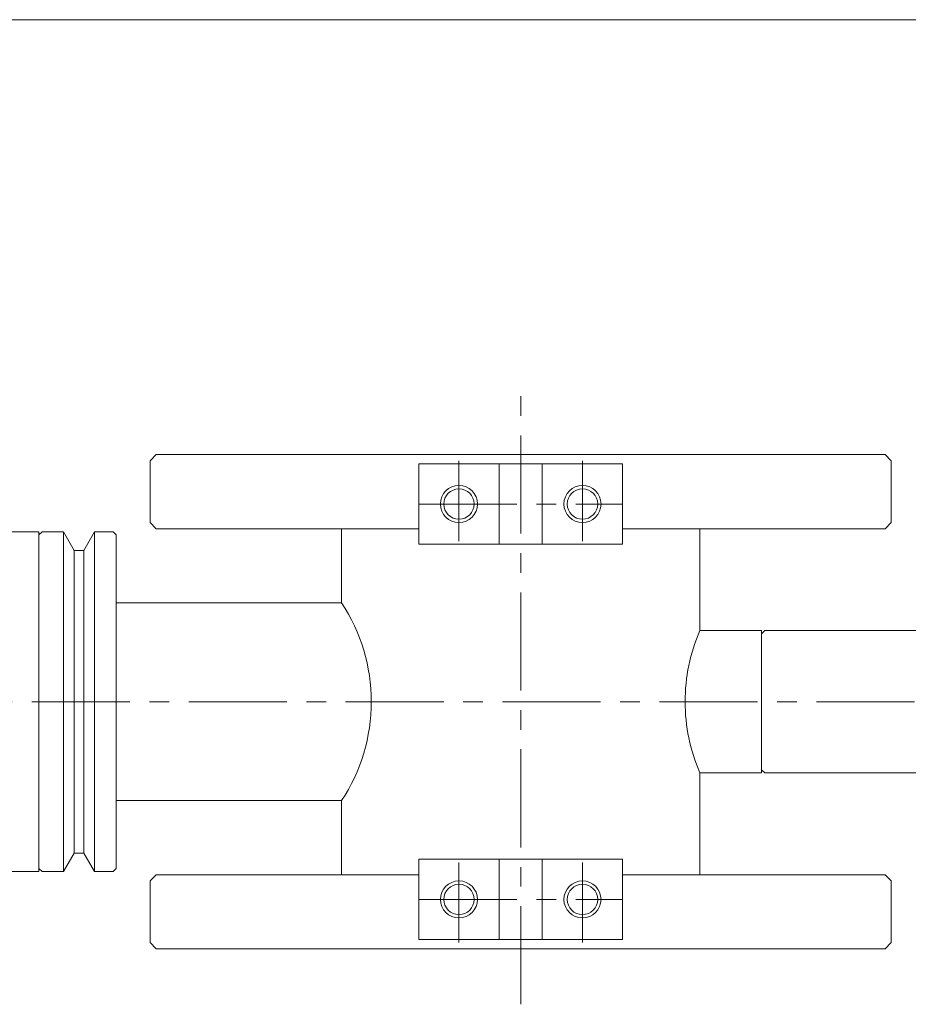
# Model space of a CAD drawing. Units: millimetres. Extents: x -380 to 380, y -263 to 276.
# Drawn here: x 105 to 249, y 98 to 257 of the extents above; entities that cross this region are included whole.
import ezdxf

# ---------------------------------------------------------------- set-up
doc = ezdxf.new("R2010")
doc.units = ezdxf.units.MM
doc.header["$LTSCALE"] = 0.5
doc.linetypes.add('CENTER', pattern=[50.8, 31.75, -6.35, 6.35, -6.35])
for name, color, linetype in [('Layer0004', 7, 'Continuous'), ('Layer0005', 7, 'Continuous'), ('Layer0008', 7, 'Continuous'), ('Layer0009', 7, 'Continuous'), ('ZUWAKU', 7, 'Continuous')]:
    doc.layers.add(name, color=color, linetype=linetype)

# ---------------------------------------------------------------- blocks, each defined once
blk = doc.blocks.new('DC_GROUP_CDF-40TSR_13')
at = {"layer": 'Layer0004', "color": 7, "linetype": 'Continuous', "lineweight": 18}
for p, q in [((7.76, 173.61), (8.26, 174.11)), ((8.26, 174.11), (11.76, 174.11)), ((13.49, 171.11), (11.76, 174.11)), ((15.02, 171.11), (16.76, 174.11)), ((16.76, 174.11), (20.26, 174.11)), ((20.76, 173.61), (20.26, 174.11)), ((97.76, 173.11), (98.76, 174.11)), ((107.76, 174.11), (98.76, 174.11)), ((107.76, 119.11), (107.76, 174.11)), ((7.76, 146.61), (7.76, 173.61)), ((20.76, 146.61), (20.76, 173.61)), ((97.76, 120.11), (97.76, 173.11)), ((15.02, 171.11), (13.49, 171.11)), ((44.76, 166.61), (22.76, 166.61)), ((47.76, 163.61), (47.76, 129.61)), ((97.76, 160.61), (52.5, 160.61)), ((7.76, 146.61), (7.76, 119.61)), ((20.76, 146.61), (20.76, 119.61)), ((97.76, 132.61), (52.5, 132.61)), ((44.76, 126.61), (22.76, 126.61)), ((13.49, 122.11), (11.76, 119.11)), ((15.02, 122.11), (13.49, 122.11)), ((15.02, 122.11), (16.76, 119.11)), ((7.76, 119.61), (8.26, 119.11)), ((20.76, 119.61), (20.26, 119.11)), ((97.76, 120.11), (98.76, 119.11)), ((8.26, 119.11), (11.76, 119.11)), ((16.76, 119.11), (20.26, 119.11)), ((107.76, 119.11), (98.76, 119.11))]:
    blk.add_line(p, q, dxfattribs=at)
for centre, radius, start, end in [((22.76, 168.61), 2, 180, 270), ((44.76, 163.61), 3, 0, 90), ((52.5, 165.61), 5, 194.4775, 270), ((52.5, 127.61), 5, 90, 165.5225), ((44.76, 129.61), 3, 270, 0), ((22.76, 124.61), 2, 90, 180)]:
    blk.add_arc(centre, radius, start, end, dxfattribs=at)
at = {"layer": 'Layer0005', "color": 150, "linetype": 'Continuous', "lineweight": 18}
for p, q in [((11.76, 146.61), (11.76, 174.11)), ((16.76, 146.61), (16.76, 174.11)), ((13.49, 146.61), (13.49, 171.11)), ((15.02, 146.61), (15.02, 171.11)), ((11.76, 146.61), (11.76, 119.11)), ((13.49, 146.61), (13.49, 122.11)), ((15.02, 146.61), (15.02, 122.11)), ((16.76, 146.61), (16.76, 119.11))]:
    blk.add_line(p, q, dxfattribs=at)
blk = doc.blocks.new('DC_GROUP_CDF-40TSR_16')
at = {"layer": 'Layer0004', "color": 7, "linetype": 'Continuous', "lineweight": 18}
for p, q in [((266.26, 158.11), (225.26, 158.11)), ((266.76, 157.61), (266.26, 158.11)), ((266.76, 157.61), (266.76, 135.61)), ((266.76, 135.61), (266.26, 135.11)), ((266.26, 135.11), (225.26, 135.11))]:
    blk.add_line(p, q, dxfattribs=at)
at = {"layer": 'Layer0009', "color": 7, "linetype": 'Continuous', "lineweight": 18}
for p, q in [((224.76, 157.61), (225.26, 158.11)), ((225.26, 135.11), (224.76, 135.61))]:
    blk.add_line(p, q, dxfattribs=at)

msp = doc.modelspace()

# ---------------------------------------------------------------- linework, layer by layer
at = {"layer": 'Layer0004', "color": 7, "linetype": 'Continuous', "lineweight": 18}
for p, q in [((126.76, 186.61), (125.76, 185.61)), ((126.76, 186.61), (244.76, 186.61)), ((244.76, 186.61), (245.76, 185.61)), ((125.76, 175.61), (125.76, 185.61)), ((169.26, 172.11), (169.26, 185.11)), ((169.26, 185.11), (202.26, 185.11)), ((182.26, 172.11), (182.26, 185.11)), ((189.26, 172.11), (189.26, 185.11)), ((202.26, 172.11), (202.26, 185.11)), ((245.76, 175.61), (245.76, 185.61)), ((126.76, 174.61), (125.76, 175.61)), ((244.76, 174.61), (245.76, 175.61)), ((107.76, 173.61), (108.26, 174.11)), ((108.26, 174.11), (111.76, 174.11)), ((113.49, 171.11), (111.76, 174.11)), ((115.02, 171.11), (116.76, 174.11)), ((116.76, 174.11), (119.76, 174.11)), ((120.26, 173.61), (119.76, 174.11)), ((126.76, 174.61), (169.26, 174.61)), ((156.76, 174.61), (156.76, 162.61)), ((202.26, 174.61), (244.76, 174.61)), ((214.76, 174.61), (214.76, 158.11)), ((107.76, 119.61), (107.76, 173.61)), ((120.26, 119.61), (120.26, 173.61)), ((115.02, 171.11), (113.49, 171.11)), ((169.26, 172.11), (202.26, 172.11)), ((156.76, 162.61), (120.26, 162.61)), ((224.76, 158.11), (214.76, 158.11)), ((224.76, 135.11), (214.76, 135.11)), ((214.76, 118.61), (214.76, 135.11)), ((156.76, 130.61), (120.26, 130.61)), ((156.76, 118.61), (156.76, 130.61)), ((113.49, 122.11), (111.76, 119.11)), ((115.02, 122.11), (113.49, 122.11)), ((115.02, 122.11), (116.76, 119.11)), ((107.76, 119.61), (108.26, 119.11)), ((120.26, 119.61), (119.76, 119.11)), ((169.26, 121.11), (202.26, 121.11)), ((169.26, 121.11), (169.26, 108.11)), ((182.26, 121.11), (182.26, 108.11)), ((189.26, 121.11), (189.26, 108.11)), ((202.26, 121.11), (202.26, 108.11)), ((108.26, 119.11), (111.76, 119.11)), ((116.76, 119.11), (119.76, 119.11)), ((126.76, 118.61), (125.76, 117.61)), ((126.76, 118.61), (169.26, 118.61)), ((202.26, 118.61), (244.76, 118.61)), ((244.76, 118.61), (245.76, 117.61)), ((125.76, 117.61), (125.76, 107.61)), ((245.76, 117.61), (245.76, 107.61)), ((126.76, 106.61), (125.76, 107.61)), ((169.26, 108.11), (202.26, 108.11)), ((244.76, 106.61), (245.76, 107.61)), ((126.76, 106.61), (244.76, 106.61))]:
    msp.add_line(p, q, dxfattribs=at)
at = {"layer": 'Layer0004', "color": 150, "linetype": 'Continuous', "lineweight": 18}
for p, q in [((111.76, 119.11), (111.76, 174.11)), ((116.76, 119.11), (116.76, 174.11)), ((113.49, 122.11), (113.49, 171.11)), ((115.02, 122.11), (115.02, 171.11))]:
    msp.add_line(p, q, dxfattribs=at)
at = {"layer": 'Layer0004', "color": 7, "linetype": 'Continuous', "lineweight": 18}
for centre in [(175.76, 178.61), (195.76, 178.61), (175.76, 114.61), (195.76, 114.61)]:
    msp.add_circle(centre, 2.46, dxfattribs=at)
for centre, start, end in [((132.57, 146.61), 0, 33.4854), ((241.38, 146.61), 156.6372, 180), ((132.57, 146.61), 326.5146, 0), ((241.38, 146.61), 180, 203.3628)]:
    msp.add_arc(centre, 29, start, end, dxfattribs=at)
at = {"layer": 'Layer0005', "color": 150, "linetype": 'Continuous', "lineweight": 18}
for centre in [(175.76, 178.61), (195.76, 178.61), (175.76, 114.61), (195.76, 114.61)]:
    msp.add_circle(centre, 3, dxfattribs=at)
at = {"layer": 'Layer0008', "color": 56, "linetype": 'CENTER', "lineweight": 18}
for p, q in [((185.76, 97.63), (185.76, 198.9)), ((175.76, 172.61), (175.76, 185.61)), ((195.76, 172.61), (195.76, 185.61)), ((169.26, 178.61), (202.26, 178.61)), ((-20.38, 146.61), (293.84, 146.61)), ((175.76, 120.61), (175.76, 107.61)), ((195.76, 120.61), (195.76, 107.61)), ((169.26, 114.61), (202.26, 114.61))]:
    msp.add_line(p, q, dxfattribs=at)
at = {"layer": 'Layer0009', "color": 7, "linetype": 'Continuous', "lineweight": 18}
msp.add_line((224.76, 135.11), (224.76, 158.11), dxfattribs=at)
at = {"layer": 'ZUWAKU', "color": 7, "linetype": 'Continuous', "lineweight": 13}
msp.add_line((380, 257), (-380, 257), dxfattribs=at)

# ---------------------------------------------------------------- block references
at = {"layer": 'Layer0004', "linetype": 'Continuous'}
for name in ['DC_GROUP_CDF-40TSR_13', 'DC_GROUP_CDF-40TSR_16']:
    msp.add_blockref(name, (0, 0), dxfattribs=at)

doc.saveas('drawing.dxf')
